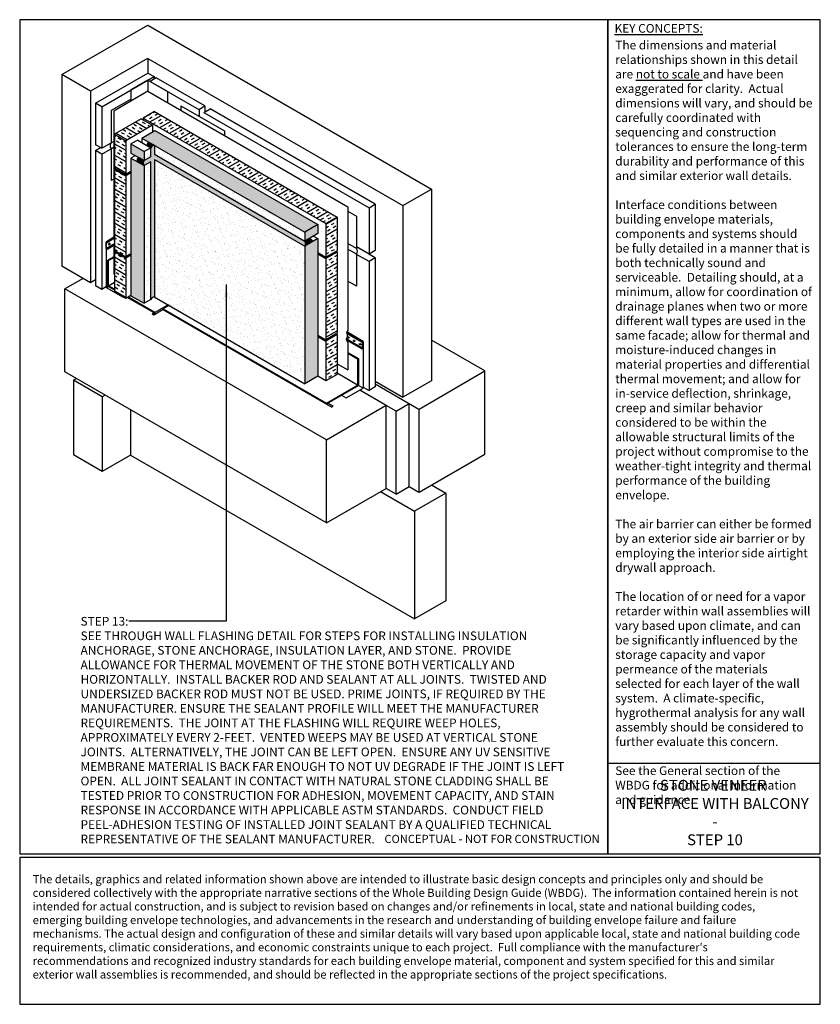
# Model space of a CAD drawing. Units: inches. Extents: x 6 to 3515, y 6806 to 11420.
# Drawn here: x 1066 to 1801, y 6806 to 7710 of the extents above; entities that cross this region are included whole.
import ezdxf

# ---------------------------------------------------------------- set-up
doc = ezdxf.new("R2010")
doc.units = ezdxf.units.IN
doc.header["$LTSCALE"] = 0.25
doc.header["$MEASUREMENT"] = 0
for name, color, linetype in [('A-ANNO-BLCKTEXT', 4, 'Continuous'), ('A-ANNO-HATCH', 1, 'Continuous'), ('A-ANNO-LEADER', 1, 'Continuous'), ('A-ANNO-TEXT', 2, 'Continuous'), ('A-ANNO-TITL', 5, 'Continuous'), ('A-CLDG-STONE', 4, 'Continuous'), ('A-INSL-RIGID', 11, 'Continuous'), ('A-JOINT-SLNT', 2, 'Continuous'), ('A-MEM-SHEET', 5, 'Continuous'), ('B-A-INSL-RIGID', 10, 'Continuous'), ('B-A-JOINT-SLNT', 10, 'Continuous'), ('B-A-MEM-FLASH', 10, 'Continuous'), ('B-A-MEM-SHEET', 10, 'Continuous'), ('B-A-MTL-FLASH', 10, 'Continuous'), ('B-S-SHTG-GLASSMAT', 10, 'Continuous'), ('B-S-STRUCTURE', 10, 'Continuous'), ('S-BCKUPWLL', 10, 'Continuous'), ('TEXT', 2, 'Continuous')]:
    doc.layers.add(name, color=color, linetype=linetype)
doc.styles.add('SWTSTEXT', font='simplex.shx', dxfattribs={"width": 0.75})
doc.styles.add('TITLTEXT', font='romans.shx')
pattern_1 = [(187.5, (0, 0), (-3.635432, -6.8007), [0, -6.08, 0, -6.8, 0, -6.5]), (157.5, (0, 0), (-11.774978, -6.236647), [0, -3.28, 0, -5.48, 0, -2.1]), (117.5, (4.261, -2.46), (-10.799022, 6.20868), [0, -2, 0, -7.2, 0, -9.4]), (107.5, (4.261, -2.46), (-12.168879, 2.971896), [0, -1, 0, -4.72, 0, -5.4])]

# ---------------------------------------------------------------- blocks, each defined once
blk = doc.blocks.new('Arrow')
at = {"layer": 'TEXT', "color": 1}
blk.add_solid([(0.1219, 0.0164), (0.1219, -0.0164), (0, 0)], dxfattribs=at)

msp = doc.modelspace()

# ---------------------------------------------------------------- hatches: boundary and pattern name
at = {"layer": 'A-ANNO-HATCH', "ltscale": 25}
h = msp.add_hatch(dxfattribs=at)
h.set_pattern_fill('INSUL', color=254, scale=24, angle=30, style=0)
h.paths.add_polyline_path([(1189.89, 7625.66), (1179.52, 7619.67), (1347.18, 7522.87), (1357.55, 7528.86)])
h.paths.add_polyline_path([(1357.55, 7528.86), (1347.18, 7522.87), (1347.18, 7491.95), (1357.55, 7497.94)])
h.paths.add_polyline_path([(1357.55, 7496.68), (1347.18, 7490.69), (1347.18, 7416.16), (1357.55, 7422.15)])
h.paths.add_polyline_path([(1357.55, 7420.89), (1347.18, 7414.91), (1347.18, 7378.3), (1357.55, 7384.29)])
h = msp.add_hatch(dxfattribs=at)
h.set_pattern_fill('INSUL', color=256, scale=24, angle=150, style=0)
h.paths.add_polyline_path([(1187.93, 7613.08), (1177.56, 7619.07), (1153.02, 7604.9), (1163.39, 7598.91)])
h.paths.add_polyline_path([(1163.39, 7598.91), (1153.02, 7604.9), (1153.02, 7573.98), (1163.39, 7567.99)])
h.paths.add_polyline_path([(1163.39, 7566.74), (1153.02, 7572.72), (1153.02, 7510.48), (1153.26, 7510.62), (1153.48, 7510.24), (1153.02, 7509.98), (1153.02, 7509.4), (1153.32, 7509.58), (1153.06, 7509.13), (1153.06, 7505.76), (1153.62, 7504.79), (1153.02, 7504.45), (1153.02, 7503), (1153.81, 7503.46), (1153.02, 7502.09), (1153.02, 7498.19), (1163.39, 7492.21)])
h.paths.add_polyline_path([(1163.39, 7490.95), (1153.02, 7496.94), (1153.02, 7460.33), (1163.39, 7454.34)])
at = {"layer": 'A-ANNO-HATCH'}
h = msp.add_hatch(dxfattribs=at)
h.set_pattern_fill('AR-SAND', color=256, scale=3, angle=150, style=0)
h.set_pattern_definition([(187.5, (0, 0), (-2.726574, -5.100525), [0, -4.56, 0, -5.1, 0, -4.875]), (157.5, (0, 0), (-8.831234, -4.6774855), [0, -2.46, 0, -4.11, 0, -1.575]), (117.5, (3.1956, -1.845), (-8.0992665, 4.65651), [0, -1.5, 0, -5.4, 0, -7.05]), (107.5, (3.196, -1.845), (-9.126659, 2.228922), [0, -0.75, 0, -3.54, 0, -4.05])])
h.paths.add_polyline_path([(1180.18, 7576.06), (1168.18, 7582.99), (1168.18, 7456.56), (1180.18, 7449.63)])
h.paths.add_polyline_path([(1180.18, 7588.99), (1168.18, 7595.92), (1168.18, 7587.61), (1180.18, 7580.68)])
h.paths.add_polyline_path([(1327.67, 7515.07), (1339.67, 7522), (1190.14, 7608.33), (1178.14, 7601.4)])
h.paths.add_polyline_path([(1339.67, 7513.68), (1339.67, 7522), (1327.67, 7515.07), (1327.67, 7506.75)])
h.paths.add_polyline_path([(1339.67, 7509.06), (1327.67, 7502.14), (1327.67, 7375.71), (1339.67, 7382.64)])
h = msp.add_hatch(dxfattribs=at)
h.set_pattern_fill('DOTS', color=256, scale=20, angle=150, style=0)
h.paths.add_polyline_path([(1189.67, 7586.43), (1189.67, 7594.74, 0.219162), (1186.32, 7592.41), (1186.32, 7584.14), (1180.18, 7580.68, 0.346524), (1180.18, 7576.06), (1186.32, 7579.52), (1186.32, 7453.14, -0.219162), (1189.67, 7455.47), (1189.67, 7581.81), (1327.67, 7502.14, 0.346524), (1327.67, 7506.75)])
h = msp.add_hatch(dxfattribs=at)
h.set_pattern_fill('_USER', color=256, angle=45, style=0, double=1, pattern_type=0)
h.set_pattern_definition([(45, (-9.6277, 18.7285), (-0.70710678, 0.70710678), []), (135, (-9.6277, 18.7285), (-0.70710678, -0.70710678), [])])
edge = h.paths.add_edge_path()
edge.add_ellipse((1184.7, 7595.49), major_axis=(-0.93, -1.57), ratio=0.881836, start_angle=134.84566, end_angle=376.96701)
edge.add_line((1183.77, 7593.93), (1183.78, 7593.93))
edge.add_ellipse((1184.7, 7595.49), major_axis=(-0.93, -1.57), ratio=0.881836, start_angle=376.96701, end_angle=397.46535)
edge.add_ellipse((1184.7, 7595.49), major_axis=(-0.93, -1.57), ratio=0.881836, start_angle=397.46535, end_angle=474.73899)
edge.add_ellipse((1184.7, 7595.49), major_axis=(-0.93, -1.57), ratio=0.881836, start_angle=474.73899, end_angle=494.84566)
h = msp.add_hatch(dxfattribs=at)
h.set_pattern_fill('AR-SAND', color=254, scale=4, angle=150, style=0)
h.set_pattern_definition(pattern_1)
h.paths.add_polyline_path([(1327.67, 7506.75), (1327.67, 7515.07), (1189.67, 7594.74), (1189.67, 7586.43)])
h.paths.add_polyline_path([(1189.67, 7455.39), (1327.67, 7375.71), (1327.67, 7502.14), (1189.67, 7581.81)])
h = msp.add_hatch(dxfattribs=at)
h.set_pattern_fill('AR-SAND', color=254, scale=4, angle=150, style=0)
h.set_pattern_definition(pattern_1)
h.paths.add_polyline_path([(1186.32, 7584.14), (1186.32, 7592.45), (1180.18, 7588.99), (1180.18, 7580.68)])
h.paths.add_polyline_path([(1186.32, 7579.52), (1180.18, 7576.06), (1180.18, 7449.63), (1186.28, 7453.07, -0.004146), (1186.32, 7453.14)])
h = msp.add_hatch(dxfattribs=at)
h.set_pattern_fill('_USER', color=256, angle=45, style=0, double=1, pattern_type=0)
h.set_pattern_definition([(45, (-3.4849, 22.1904), (-0.70710678, 0.70710678), []), (135, (-3.4849, 22.1904), (-0.70710678, -0.70710678), [])])
edge = h.paths.add_edge_path()
edge.add_ellipse((1176.12, 7580.71), major_axis=(-2.13, 1.28), ratio=0.796287, start_angle=0, end_angle=344.52189)
edge.add_line((1174.34, 7582.4), (1173.99, 7581.99))
h = msp.add_hatch(dxfattribs=at)
h.set_pattern_fill('_USER', color=256, scale=0.75, angle=45, style=0, double=1, pattern_type=0)
h.set_pattern_definition([(45, (-10.9412, 19.4869), (-0.530330086, 0.530330086), []), (135, (-10.9412, 19.4869), (-0.530330086, -0.530330086), [])])
edge = h.paths.add_edge_path()
edge.add_ellipse((1331.72, 7506.79), major_axis=(2.13, 1.28), ratio=0.796287, start_angle=0, end_angle=360)

# ---------------------------------------------------------------- linework, layer by layer
for centre, radius, start, end in [((1190.52, 7589.95, 0), 6.37, 114.22467, 149.58011), ((1190.52, 7589.95, 0), 5.87, 110.62638, 149.58011), ((1190.52, 7589.95, 0), 5.37, 106.09996, 149.58011), ((1190.52, 7589.95, 0), 7.37, 119.64716, 124.60822), ((1190.52, 7589.95, 0), 6.87, 117.17449, 127.45593), ((1190.52, 7589.95, 0), 7.37, 148.87903, 149.58011), ((1190.52, 7589.95, 0), 6.87, 146.38127, 149.58011), ((1183.11, 7578.37, 0), 6.23, 177.85417, 183.78909), ((1183.11, 7578.37, 0), 5.73, 176.43436, 187.20336), ((1183.11, 7578.37, 0), 5.23, 172.6594, 191.48509), ((1183.11, 7578.37, 0), 5.73, 144.6554, 148.90062), ((1183.11, 7578.37, 0), 4.73, 143.52162, 197.08914), ((1183.11, 7578.37, 0), 5.23, 144.14297, 153.2835), ((1183.11, 7578.37, 0), 4.23, 142.75239, 204.97874), ((1324.74, 7504.45, 0), 4.23, 335.02126, 37.24761), ((1324.74, 7504.45, 0), 4.73, 342.91086, 36.47838), ((1324.74, 7504.45, 0), 5.23, 26.7165, 35.85703), ((1324.74, 7504.45, 0), 5.73, 31.09938, 35.3446), ((1324.74, 7504.45, 0), 6.23, 33.14162, 34.91472), ((1324.74, 7504.45, 0), 5.23, 348.51491, 7.3406), ((1324.74, 7504.45, 0), 5.73, 352.79664, 3.56564), ((1324.74, 7504.45, 0), 6.23, 356.21091, 2.14583)]:
    msp.add_arc(centre, radius, start, end, dxfattribs=at)
at = {"layer": 'A-ANNO-LEADER'}
for p, q in [((1255.51, 7466.84, 0), (1255.51, 7157.74, 0)), ((1255.51, 7157.74, 0), (1166.36, 7157.74, 0))]:
    msp.add_line(p, q, dxfattribs=at)
at = {"layer": 'A-ANNO-TITL'}
msp.add_line((1606.02, 7027.5), (1801.02, 7027.5), dxfattribs=at)
for points in [[(1066.02, 6944.2), (1606.02, 6944.2), (1606.02, 7710.05), (1066.02, 7710.05)], [(1606.02, 6944.2), (1801.02, 6944.2), (1801.02, 7710.05), (1606.02, 7710.05)], [(1066.02, 6805.92), (1801.02, 6805.92), (1801.02, 6940.67), (1066.02, 6940.67)]]:
    msp.add_lwpolyline(points, close=True, dxfattribs=at)
at = {"layer": 'A-CLDG-STONE'}
for p, q in [((1178.14, 7601.4, 0), (1190.14, 7608.33, 0)), ((1190.14, 7608.33, 0), (1339.67, 7522, 0)), ((1174.32, 7599.38, 0), (1168.18, 7595.92, 0)), ((1168.18, 7595.92, 0), (1168.18, 7587.61, 0)), ((1168.18, 7595.92, 0), (1180.18, 7588.99, 0)), ((1174.32, 7599.38, 0), (1186.32, 7592.45, 0)), ((1178.14, 7601.4, 0), (1178.14, 7597.18, 0)), ((1178.14, 7601.4, 0), (1327.67, 7515.07, 0)), ((1168.18, 7587.61, 0), (1180.18, 7580.68, 0)), ((1186.32, 7592.45, 0), (1180.18, 7588.99, 0)), ((1180.18, 7588.99, 0), (1180.18, 7580.68, 0)), ((1172.23, 7585.27, 0), (1168.18, 7582.99, 0)), ((1168.18, 7582.99, 0), (1168.18, 7456.56, 0)), ((1168.18, 7582.99, 0), (1180.18, 7576.06, 0)), ((1180.18, 7576.06, 0), (1180.18, 7449.63, 0)), ((1339.67, 7522, 0), (1327.67, 7515.07, 0)), ((1327.67, 7515.07, 0), (1327.67, 7506.75, 0)), ((1327.67, 7515.07, 0), (1327.67, 7506.75, 0)), ((1339.67, 7513.68, 0), (1327.67, 7506.75, 0)), ((1339.67, 7522, 0), (1339.67, 7513.68, 0)), ((1339.67, 7522, 0), (1339.67, 7513.68, 0)), ((1339.67, 7509.06, 0), (1327.67, 7502.14, 0)), ((1335.62, 7511.35, 0), (1339.67, 7509.06, 0)), ((1339.67, 7509.06, 0), (1339.67, 7382.64, 0)), ((1327.67, 7502.14, 0), (1327.67, 7375.71, 0)), ((1168.18, 7456.56, 0), (1180.18, 7449.63, 0)), ((1186.32, 7453.1, 0), (1180.18, 7449.63, 0)), ((1189.55, 7455.45, 0), (1327.67, 7375.71, 0)), ((1339.67, 7382.64, 0), (1327.67, 7375.71, 0))]:
    msp.add_line(p, q, dxfattribs=at)
at = {"layer": 'A-INSL-RIGID'}
for p, q in [((1189.89, 7625.66, 0), (1179.52, 7619.67, 0)), ((1189.89, 7625.66, 0), (1357.55, 7528.86, 0)), ((1177.56, 7619.07, 0), (1153.02, 7604.9, 0)), ((1187.93, 7613.08, 0), (1163.39, 7598.91, 0)), ((1177.56, 7619.07, 0), (1187.93, 7613.08, 0)), ((1179.52, 7619.67, 0), (1347.18, 7522.87, 0)), ((1179.52, 7619.67, 0), (1179.52, 7617.94, 0)), ((1187.93, 7613.08, 0), (1187.93, 7607.05, 0)), ((1153.02, 7604.9, 0), (1153.02, 7573.98, 0)), ((1153.02, 7604.9, 0), (1163.39, 7598.91, 0)), ((1163.39, 7598.91, 0), (1163.39, 7567.99, 0)), ((1153.02, 7573.98, 0), (1163.39, 7567.99, 0)), ((1154.11, 7573.35, 0), (1153.02, 7572.72, 0)), ((1153.02, 7572.72, 0), (1153.02, 7498.19, 0)), ((1153.02, 7572.72, 0), (1163.39, 7566.74, 0)), ((1168.18, 7570.76, 0), (1163.39, 7567.99, 0)), ((1168.18, 7569.5, 0), (1163.39, 7566.74, 0)), ((1163.39, 7566.74, 0), (1163.39, 7492.21, 0)), ((1357.55, 7528.86, 0), (1347.18, 7522.87, 0)), ((1347.18, 7522.87, 0), (1347.18, 7491.95, 0)), ((1357.55, 7528.86, 0), (1357.55, 7497.94, 0)), ((1153.02, 7498.19, 0), (1163.39, 7492.21, 0)), ((1154.11, 7497.56, 0), (1153.02, 7496.94, 0)), ((1153.02, 7496.94, 0), (1153.02, 7460.33, 0)), ((1153.02, 7496.94, 0), (1163.39, 7490.95, 0)), ((1339.67, 7496.29, 0), (1347.18, 7491.95, 0)), ((1357.55, 7497.94, 0), (1347.18, 7491.95, 0)), ((1357.55, 7496.68, 0), (1347.18, 7490.69, 0)), ((1356.46, 7497.31, 0), (1357.55, 7496.68, 0)), ((1357.55, 7496.68, 0), (1357.55, 7422.15, 0)), ((1168.18, 7494.97, 0), (1163.39, 7492.21, 0)), ((1168.18, 7493.72, 0), (1163.39, 7490.95, 0)), ((1163.39, 7490.95, 0), (1163.39, 7454.34, 0)), ((1339.67, 7495.03, 0), (1347.18, 7490.69, 0)), ((1347.18, 7490.69, 0), (1347.18, 7416.16, 0)), ((1153.02, 7460.33, 0), (1163.39, 7454.34, 0)), ((1163.39, 7454.34, 0), (1168.18, 7457.11, 0)), ((1339.67, 7420.5, 0), (1347.18, 7416.16, 0)), ((1339.67, 7419.25, 0), (1347.18, 7414.91, 0)), ((1357.55, 7422.15, 0), (1347.18, 7416.16, 0)), ((1357.55, 7420.89, 0), (1347.18, 7414.91, 0)), ((1347.18, 7414.91, 0), (1347.18, 7378.3, 0)), ((1356.46, 7421.52, 0), (1357.55, 7420.89, 0)), ((1357.55, 7420.89, 0), (1357.55, 7384.29, 0)), ((1347.18, 7378.3, 0), (1339.67, 7382.64, 0)), ((1357.55, 7384.29, 0), (1347.18, 7378.3, 0))]:
    msp.add_line(p, q, dxfattribs=at)
at = {"layer": 'A-JOINT-SLNT'}
for p, q in [((1189.67, 7594.74, 0), (1189.67, 7586.43, 0)), ((1186.32, 7584.14, 0), (1186.32, 7592.45, 0)), ((1189.67, 7586.43, 0), (1327.67, 7506.75, 0)), ((1173.99, 7581.99), (1175.29, 7583.5)), ((1186.32, 7584.14, 0), (1180.18, 7580.68, 0)), ((1186.32, 7579.52, 0), (1180.18, 7576.06, 0)), ((1186.32, 7453.1, 0), (1186.32, 7579.52, 0)), ((1189.67, 7581.81, 0), (1327.67, 7502.14, 0)), ((1189.67, 7581.81, 0), (1189.67, 7455.47, 0))]:
    msp.add_line(p, q, dxfattribs=at)
for centre, radius, start, end in [((1190.52, 7589.95, 0), 4.87, 100.13375, 149.58011), ((1183.11, 7578.37, 0), 3.73, 141.77516, 218.22484), ((1324.74, 7504.45, 0), 3.73, 321.77516, 38.22484), ((1190.52, 7450.68, 0), 4.87, 100.13375, 149.58011)]:
    msp.add_arc(centre, radius, start, end, dxfattribs=at)
at = {"layer": 'A-JOINT-SLNT', "extrusion": (0, 0, -1)}
for centre, major_axis, ratio, start_param, end_param in [((1184.7, 7595.49, 0), (-0.93, -1.57), 0.881836, -6.283185, 0), ((1176.12, 7580.71), (-2.13, 1.28), 0.796287, -3.141592653589793, 3.141592653589793)]:
    msp.add_ellipse(centre, major_axis=major_axis, ratio=ratio, start_param=start_param, end_param=end_param, dxfattribs=at)
at = {"layer": 'A-JOINT-SLNT'}
msp.add_ellipse((1331.72, 7506.79), major_axis=(2.13, 1.28), ratio=0.796287, start_param=-3.141592653589793, end_param=3.141592653589793, dxfattribs=at)
at = {"layer": 'A-MEM-SHEET'}
for p, q in [((1367.26, 7424.72, 0), (1366.19, 7422.87, 0)), ((1366.51, 7418.22, 0), (1365.69, 7416.79, 0)), ((1365.69, 7416.29, 0), (1367.26, 7413.56, 0)), ((1366.19, 7422.37, 0), (1366.58, 7421.7, 0)), ((1366.58, 7421.7, 0), (1366.58, 7418.47, 0))]:
    msp.add_line(p, q, dxfattribs=at)
at = {"layer": 'A-MEM-SHEET', "extrusion": (1.21403e-07, 2.38091e-07, 1)}
msp.add_arc((1366.12, 7416.54, 0), 0.5, 150, 210, dxfattribs=at)
at = {"layer": 'A-MEM-SHEET', "extrusion": (2.73374e-07, 3.25832e-07, 1)}
msp.add_arc((1366.63, 7422.62, 0), 0.5, 150, 210, dxfattribs=at)
at = {"layer": 'A-MEM-SHEET', "extrusion": (4.35741e-08, 1.42842e-07, 1)}
msp.add_arc((1366.08, 7418.47, 0), 0.5, 330, 360, dxfattribs=at)
at = {"layer": 'B-A-INSL-RIGID'}
for p, q in [((1411.58, 7350.69, 0), (1402.52, 7355.93, 0)), ((1411.58, 7350.69, 0), (1423.5, 7357.62, 0)), ((1411.58, 7274.43, 0), (1411.58, 7350.69, 0)), ((1423.52, 7281.32, 0), (1423.52, 7357.58, 0)), ((1411.58, 7274.43, 0), (1402.52, 7279.67, 0)), ((1411.58, 7274.43, 0), (1423.5, 7281.36, 0))]:
    msp.add_line(p, q, dxfattribs=at)
at = {"layer": 'B-A-JOINT-SLNT'}
for p, q in [((1168.26, 7637.21, 0), (1149.94, 7626.63, 0)), ((1214.08, 7631.09, 0), (1254, 7608.04, 0)), ((1214.08, 7631.09, 0), (1214.08, 7626.77, 0)), ((1149.94, 7626.63, 0), (1149.94, 7596.97, 0)), ((1254, 7608.04, 0), (1254, 7603.73, 0)), ((1141.34, 7592, 0), (1151.39, 7597.81, 0)), ((1152.31, 7598.34, 0), (1151.39, 7597.81, 0)), ((1149.94, 7591.63, 0), (1149.94, 7562.32, 0)), ((1152.31, 7593, 0), (1151.39, 7592.46, 0)), ((1152.31, 7563.69, 0), (1149.94, 7562.32, 0)), ((1367.26, 7534.3, 0), (1375.13, 7529.75, 0)), ((1375.13, 7529.75, 0), (1375.13, 7500.09, 0)), ((1375.13, 7500.09, 0), (1367.26, 7504.63, 0)), ((1375.34, 7494.63, 0), (1367.26, 7499.29, 0)), ((1375.34, 7494.63, 0), (1375.34, 7465.32, 0)), ((1375.34, 7465.32, 0), (1367.26, 7469.99, 0))]:
    msp.add_line(p, q, dxfattribs=at)
for centre, radius, start, end in [((1152.96, 7594.3, 0), 4.04, 138.55768, 221.44232), ((1370.84, 7497.19, 0), 5.18, 330.29041, 34.01989)]:
    msp.add_arc(centre, radius, start, end, dxfattribs=at)
at = {"layer": 'B-A-MEM-FLASH'}
for p, q in [((1183.75, 7654.5, 0), (1168.26, 7645.56, 0)), ((1183.75, 7654.5, 0), (1201.9, 7644.03, 0)), ((1183.75, 7654.5, 0), (1183.75, 7644.29, 0)), ((1168.26, 7635.34, 0), (1168.26, 7645.56, 0)), ((1201.9, 7633.81, 0), (1201.9, 7644.03, 0)), ((1145.83, 7463.86, 0), (1145.83, 7499.72, 0)), ((1147.63, 7464.9, 0), (1145.83, 7463.86, 0)), ((1161.32, 7454.92, 0), (1145.83, 7463.86, 0)), ((1161.85, 7455.23, 0), (1161.32, 7454.92, 0)), ((1381.37, 7414.67, 0), (1381.37, 7371.66, 0)), ((1365.88, 7362.72, 0), (1381.37, 7371.66, 0)), ((1381.37, 7371.66, 0), (1377.03, 7374.17, 0)), ((1361.54, 7365.23, 0), (1365.88, 7362.72, 0))]:
    msp.add_line(p, q, dxfattribs=at)
at = {"layer": 'B-A-MEM-SHEET'}
for p, q in [((1183.75, 7644.29, 0), (1152.31, 7626.14, 0)), ((1183.75, 7644.29, 0), (1367.26, 7538.34, 0)), ((1152.31, 7626.14, 0), (1152.31, 7511.1, 0)), ((1367.26, 7538.34, 0), (1367.26, 7424.72, 0)), ((1152.7, 7509.79, 0), (1152.31, 7509.13, 0)), ((1152.31, 7509.13, 0), (1153.06, 7505.9, 0)), ((1152.38, 7510.85, 0), (1152.7, 7510.29, 0)), ((1152.31, 7500.73, 0), (1152.31, 7476.34, 0)), ((1153.02, 7502.09, 0), (1152.38, 7500.98, 0)), ((1153.02, 7476.75, 0), (1152.31, 7476.34, 0)), ((1367.26, 7413.56, 0), (1367.26, 7388.54, 0)), ((1357.55, 7394.15, 0), (1367.26, 7388.54, 0))]:
    msp.add_line(p, q, dxfattribs=at)
at = {"layer": 'B-A-MEM-SHEET', "extrusion": (-4.14134e-08, 1.44089e-07, 1)}
msp.add_arc((1152.81, 7511.1, 0), 0.5, 180, 210, dxfattribs=at)
at = {"layer": 'B-A-MEM-SHEET', "extrusion": (-2.73374e-07, 3.25832e-07, 1)}
msp.add_arc((1152.27, 7510.04, 0), 0.5, 330, 30, dxfattribs=at)
at = {"layer": 'B-A-MEM-SHEET', "extrusion": (2.25574e-08, 1.45491e-07, 1)}
msp.add_arc((1152.81, 7500.73, 0), 0.5, 150, 180, dxfattribs=at)
at = {"layer": 'B-A-MTL-FLASH'}
for p, q in [((1145.33, 7505.39, 0), (1145.9, 7506.37, 0)), ((1145.33, 7500.01, 0), (1145.33, 7505.39, 0)), ((1145.83, 7506.33, 0), (1152.51, 7510.62, 0)), ((1145.83, 7505.25, 0), (1152.57, 7509.58, 0)), ((1145.83, 7505.25, 0), (1146.33, 7506.12, 0)), ((1145.83, 7500.3, 0), (1145.83, 7505.25, 0)), ((1145.83, 7500.3, 0), (1153.02, 7504.45, 0)), ((1145.9, 7506.37, 0), (1146.33, 7506.12, 0)), ((1146.33, 7506.12, 0), (1152.73, 7510.24, 0)), ((1145.33, 7500.01, 0), (1146.58, 7499.28, 0)), ((1145.83, 7500.3, 0), (1146.83, 7499.72, 0)), ((1146.58, 7499.28, 0), (1153.02, 7503, 0)), ((1146.83, 7499.72, 0), (1146.58, 7499.28, 0)), ((1146.83, 7499.72, 0), (1153.02, 7503.29, 0)), ((1152.31, 7492.35, 0), (1146.88, 7489.22, 0)), ((1147.63, 7488.78, 0), (1146.88, 7489.22, 0)), ((1146.88, 7465.33, 0), (1146.88, 7489.22, 0)), ((1152.31, 7491.49, 0), (1147.63, 7488.78, 0)), ((1147.63, 7465.77, 0), (1147.63, 7488.78, 0)), ((1147.63, 7465.77, 0), (1153.02, 7468.88, 0)), ((1153.02, 7461.79, 0), (1146.88, 7465.33, 0)), ((1153.02, 7462.65, 0), (1147.63, 7465.77, 0)), ((1189.4, 7440.78, 0), (1164.65, 7455.07, 0)), ((1190.15, 7441.22, 0), (1165.4, 7455.51, 0)), ((1197.64, 7443.81, 0), (1189.1, 7438.88, 0)), ((1202.18, 7448.16, 0), (1190.15, 7441.22, 0)), ((1190.15, 7441.22, 0), (1190.15, 7439.49, 0)), ((1202.93, 7447.73, 0), (1197.64, 7444.68, 0)), ((1197.64, 7444.68, 0), (1347.66, 7358.07, 0)), ((1197.64, 7444.68, 0), (1197.64, 7443.81, 0)), ((1197.64, 7443.81, 0), (1352.77, 7354.25, 0)), ((1189.4, 7440.78, 0), (1187.6, 7439.75, 0)), ((1189.1, 7438.88, 0), (1187.6, 7439.75, 0)), ((1189.4, 7440.78, 0), (1189.4, 7439.05, 0)), ((1381.37, 7414.67, 0), (1366.44, 7423.29, 0)), ((1380.57, 7408.55, 0), (1365.84, 7417.06, 0)), ((1380.07, 7407.69, 0), (1365.94, 7415.85, 0)), ((1380.07, 7414.38, 0), (1366.18, 7422.4, 0)), ((1380.51, 7414.63, 0), (1366.2, 7422.88, 0)), ((1380.57, 7413.51, 0), (1366.58, 7421.59, 0)), ((1380.07, 7414.38, 0), (1380.51, 7414.63, 0)), ((1380.57, 7413.51, 0), (1380.07, 7414.38, 0)), ((1381.07, 7413.64, 0), (1380.51, 7414.63, 0)), ((1380.57, 7408.55, 0), (1380.07, 7407.69, 0)), ((1380.07, 7407.69, 0), (1380.51, 7407.44, 0)), ((1381.07, 7408.42, 0), (1380.51, 7407.44, 0)), ((1380.57, 7413.51, 0), (1380.57, 7408.55, 0)), ((1381.07, 7413.64, 0), (1381.07, 7408.42, 0)), ((1367.26, 7404.55, 0), (1377.03, 7398.91, 0)), ((1367.26, 7403.69, 0), (1376.28, 7398.48, 0)), ((1376.28, 7398.48, 0), (1377.03, 7398.91, 0)), ((1376.28, 7398.48, 0), (1376.28, 7374.6, 0)), ((1377.03, 7398.91, 0), (1377.03, 7374.17, 0)), ((1376.28, 7374.6, 0), (1357.55, 7385.41, 0)), ((1347.65, 7358.07, 0), (1376.28, 7374.6, 0)), ((1348.41, 7357.64, 0), (1377.03, 7374.17, 0)), ((1347.66, 7358.07, 0), (1347.66, 7357.2, 0)), ((1348.41, 7357.64, 0), (1348.41, 7356.77, 0)), ((1349.15, 7358.07, 0), (1353.52, 7355.55, 0)), ((1353.52, 7355.55, 0), (1352.77, 7354.25, 0))]:
    msp.add_line(p, q, dxfattribs=at)
at = {"layer": 'B-A-MTL-FLASH', "extrusion": (0, 0, -1)}
msp.add_ellipse((1148.33, 7504.13, 0), major_axis=(0.704, 0.428), ratio=0.714313, dxfattribs=at)
at = {"layer": 'B-A-MTL-FLASH'}
for centre in [(1367.72, 7418.26, 0), (1373.1, 7415.15, 0), (1378.49, 7412.04, 0)]:
    msp.add_ellipse(centre, major_axis=(-0.704, 0.428), ratio=0.714313, dxfattribs=at)
at = {"layer": 'B-S-SHTG-GLASSMAT'}
for p, q in [((1135.64, 7633.3, 0), (1183.75, 7661.08, 0)), ((1183.75, 7661.08, 0), (1189.45, 7657.79, 0)), ((1141.34, 7630.02, 0), (1189.45, 7657.79, 0)), ((1191.45, 7656.64, 0), (1185.75, 7653.35, 0)), ((1185.75, 7653.35, 0), (1230.44, 7627.55, 0)), ((1189.45, 7657.79, 0), (1189.45, 7655.48, 0)), ((1236.13, 7630.84, 0), (1191.45, 7656.64, 0)), ((1135.64, 7633.3, 0), (1135.64, 7595.29, 0)), ((1141.34, 7630.02, 0), (1135.64, 7633.3, 0)), ((1141.34, 7630.02, 0), (1141.34, 7592, 0)), ((1230.44, 7627.55, 0), (1236.13, 7630.84, 0)), ((1230.72, 7627.39, 0), (1230.72, 7621.48, 0)), ((1235.09, 7624.86, 0), (1240.78, 7628.15, 0)), ((1235.09, 7624.86, 0), (1386.71, 7537.33, 0)), ((1236.13, 7630.84, 0), (1236.13, 7625.47, 0)), ((1392.4, 7540.62, 0), (1240.78, 7628.15, 0)), ((1141.34, 7592, 0), (1135.64, 7595.29, 0)), ((1135.64, 7589.95, 0), (1140.27, 7592.62, 0)), ((1135.64, 7589.95, 0), (1135.64, 7465.6, 0)), ((1141.34, 7586.66, 0), (1135.64, 7589.95, 0)), ((1141.34, 7586.66, 0), (1151.39, 7592.46, 0)), ((1141.34, 7586.66, 0), (1141.34, 7462.31, 0)), ((1386.71, 7537.33, 0), (1392.4, 7540.62, 0)), ((1392.4, 7540.62, 0), (1392.4, 7497.97, 0)), ((1386.71, 7537.33, 0), (1386.71, 7494.68, 0)), ((1386.71, 7494.68, 0), (1375.13, 7501.36, 0)), ((1392.4, 7497.97, 0), (1386.71, 7494.68, 0)), ((1386.71, 7488.03, 0), (1375.34, 7494.59, 0)), ((1392.4, 7491.32, 0), (1386.65, 7494.64, 0)), ((1392.4, 7491.32, 0), (1386.71, 7488.03, 0)), ((1386.71, 7488.03, 0), (1386.71, 7369.63, 0)), ((1392.4, 7491.32, 0), (1392.4, 7372.91, 0)), ((1141.34, 7462.31, 0), (1135.64, 7465.6, 0)), ((1145.83, 7464.91, 0), (1141.34, 7462.31, 0)), ((1381.37, 7372.71, 0), (1386.71, 7369.63, 0)), ((1392.4, 7372.91, 0), (1386.71, 7369.63, 0))]:
    msp.add_line(p, q, dxfattribs=at)
at = {"layer": 'B-S-STRUCTURE'}
for p, q in [((1124.19, 7472.46, 0), (1107.58, 7462.81, 0)), ((1347.61, 7324.23, 0), (1107.58, 7462.81, 0)), ((1107.58, 7386.55, 0), (1107.58, 7462.81, 0)), ((1493.05, 7387.48, 0), (1444.2, 7415.68, 0)), ((1432.61, 7352.36, 0), (1493.05, 7387.48, 0)), ((1493.05, 7311.22, 0), (1493.05, 7387.48, 0)), ((1347.61, 7247.97, 0), (1107.58, 7386.55, 0)), ((1402.52, 7355.93, 0), (1378.31, 7369.9, 0)), ((1392.4, 7375.55, 0), (1432.58, 7352.35, 0)), ((1347.61, 7324.23, 0), (1402.5, 7355.96, 0)), ((1402.52, 7279.67, 0), (1402.52, 7355.93, 0)), ((1432.61, 7276.1, 0), (1432.61, 7352.36, 0)), ((1347.61, 7247.97, 0), (1347.61, 7324.23, 0)), ((1432.61, 7276.1, 0), (1493.05, 7311.22, 0)), ((1347.61, 7247.97, 0), (1402.5, 7279.7, 0)), ((1423.52, 7281.32, 0), (1432.58, 7276.09, 0))]:
    msp.add_line(p, q, dxfattribs=at)
at = {"layer": 'S-BCKUPWLL'}
for p, q in [((1104.84, 7659.63, 0), (1183.5, 7705.05, 0)), ((1183.5, 7705.05, 0), (1444.2, 7554.53, 0)), ((1183.25, 7674.53, 0), (1131.15, 7644.44, 0)), ((1183.75, 7674.53, 0), (1417.89, 7539.34, 0)), ((1183.75, 7674.53, 0), (1183.75, 7661.08, 0)), ((1104.84, 7659.63, 0), (1104.84, 7483.63, 0)), ((1131.15, 7644.44, 0), (1104.84, 7659.63, 0)), ((1131.15, 7644.44, 0), (1131.15, 7468.44, 0)), ((1417.89, 7539.34, 0), (1444.2, 7554.53, 0)), ((1444.2, 7554.53, 0), (1444.2, 7378.53, 0)), ((1417.89, 7539.34, 0), (1417.89, 7363.34, 0)), ((1131.15, 7468.44, 0), (1104.84, 7483.63, 0)), ((1135.64, 7471.03, 0), (1131.15, 7468.44, 0)), ((1118.08, 7380.49, 0), (1115.47, 7378.98, 0)), ((1141.78, 7363.8, 0), (1115.47, 7378.98, 0)), ((1115.47, 7378.98, 0), (1115.47, 7310.44, 0)), ((1392.4, 7378.06, 0), (1417.89, 7363.34, 0)), ((1444.2, 7378.53, 0), (1417.89, 7363.34, 0)), ((1144.38, 7365.3, 0), (1141.78, 7363.8, 0)), ((1141.78, 7363.8, 0), (1141.78, 7295.25, 0)), ((1167.83, 7351.76, 0), (1167.83, 7310.29, 0)), ((1141.78, 7295.25, 0), (1115.47, 7310.44, 0)), ((1167.83, 7310.29, 0), (1141.78, 7295.25, 0)), ((1167.83, 7310.29, 0), (1428.53, 7159.78, 0)), ((1444.2, 7282.84, 0), (1457.27, 7275.29, 0)), ((1397.33, 7276.71, 0), (1428.53, 7258.7, 0)), ((1457.27, 7275.29, 0), (1428.53, 7258.7, 0)), ((1457.27, 7275.29, 0), (1457.27, 7176.37, 0)), ((1428.53, 7258.7, 0), (1428.53, 7159.78, 0)), ((1457.27, 7176.37, 0), (1428.53, 7159.78, 0))]:
    msp.add_line(p, q, dxfattribs=at)

# ---------------------------------------------------------------- block references
at = {"layer": 'A-ANNO-LEADER', "xscale": 96, "yscale": 96, "zscale": 96, "rotation": 269.9999999999995}
msp.add_blockref('Arrow', (1255.51, 7466.84, 0), dxfattribs=at)

# ---------------------------------------------------------------- texts
at = {"layer": 'A-ANNO-BLCKTEXT', "style": 'TITLTEXT'}
for s, insert, char_height, width, attachment_point in [('{\\fTimes New Roman|b1|i0|c0|p18;\\LKEY CONCEPTS:\\P\\fTimes New Roman|b0|i0|c0|p18;\\l     }', (1612.13, 7706.1), 7.994, 182.1875, 1), ('{\\fTimes New Roman|b0|i0|c0|p18;The dimensions and material relationships shown in this detail are \\Lnot to scale\\l and have been exaggerated for clarity.  Actual dimensions will vary, and should be carefully coordinated with sequencing and construction tolerances to ensure the long-term durability and performance of this and similar exterior wall details.\\P\\PInterface conditions between building envelope materials, components and systems should be fully detailed in a manner that is both technically sound and serviceable.  Detailing should, at a minimum, allow for coordination of drainage planes when two or more different wall types are used in the same facade; allow for thermal and moisture-induced changes in material properties and differential thermal movement; and allow for in-service deflection, shrinkage, creep and similar behavior considered to be within the allowable structural limits of the project without compromise to the weather-tight integrity and thermal performance of the building envelope.\\P\\PThe air barrier can either be formed by an exterior side air barrier or by employing the interior side airtight drywall approach. \\P\\PThe location of or need for a vapor retarder within wall assemblies will vary based upon climate, and can be significantly influenced by the storage capacity and vapor permeance of the materials selected for each layer of the wall system.  A climate-specific, hygrothermal analysis for any wall assembly should be considered to further evaluate this concern.  \\P\\PSee the General section of the WBDG for additional information and guidance.\\P     }', (1612.77, 7690.76), 7.994, 182.1875, 1), ('{\\fTimes New Roman|b0|i0|c0|p18;STONE VENEER  INTERFACE WITH BALCONY - \\PSTEP 10}', (1704.34, 7012), 10, 174.0591, 2), ("{\\fTimes New Roman|b0|i0|c0|p18;The details, graphics and related information shown above are intended to illustrate basic design concepts and principles only and should be considered collectively with the appropriate narrative sections of the Whole Building Design Guide (WBDG).  The information contained herein is not intended for actual construction, and is subject to revision based on changes and/or refinements in local, state and national building codes, emerging building envelope technologies, and advancements in the research and understanding of building envelope failure and failure mechanisms. The actual design and configuration of these and similar details will vary based upon applicable local, state and national building code requirements, climatic considerations, and economic constraints unique to each project.  Full compliance with the manufacturer's recommendations and recognized industry standards for each building envelope material, component and system specified for this and similar exterior wall assemblies is recommended, and should be reflected in the appropriate sections of the project specifications.  }", (1077.95, 6924.59), 7.5, 709.3125, 1)]:
    msp.add_mtext(s, dxfattribs=dict(at, insert=insert, char_height=char_height, width=width, attachment_point=attachment_point))
at = {"layer": 'A-ANNO-TEXT', "style": 'SWTSTEXT'}
for s, insert, char_height, width, attachment_point in [('STEP 13:\\PSEE THROUGH WALL FLASHING DETAIL FOR STEPS FOR INSTALLING INSULATION ANCHORAGE, STONE ANCHORAGE, INSULATION LAYER, AND STONE.  PROVIDE ALLOWANCE FOR THERMAL MOVEMENT OF THE STONE BOTH VERTICALLY AND HORIZONTALLY.  INSTALL BACKER ROD AND SEALANT AT ALL JOINTS.  TWISTED AND UNDERSIZED BACKER ROD MUST NOT BE USED. PRIME JOINTS, IF REQUIRED BY THE MANUFACTURER. ENSURE THE SEALANT PROFILE WILL MEET THE MANUFACTURER REQUIREMENTS.  THE JOINT AT THE FLASHING WILL REQUIRE WEEP HOLES, APPROXIMATELY EVERY 2-FEET.  VENTED WEEPS MAY BE USED AT VERTICAL STONE JOINTS.  ALTERNATIVELY, THE JOINT CAN BE LEFT OPEN.  ENSURE ANY UV SENSITIVE MEMBRANE MATERIAL IS BACK FAR ENOUGH TO NOT UV DEGRADE IF THE JOINT IS LEFT OPEN.  ALL JOINT SEALANT IN CONTACT WITH NATURAL STONE CLADDING SHALL BE TESTED PRIOR TO CONSTRUCTION FOR ADHESION, MOVEMENT CAPACITY, AND STAIN RESPONSE IN ACCORDANCE WITH APPLICABLE ASTM STANDARDS.  CONDUCT FIELD PEEL-ADHESION TESTING OF INSTALLED JOINT SEALANT BY A QUALIFIED TECHNICAL REPRESENTATIVE OF THE SEALANT MANUFACTURER. ', (1121.89, 7161.64, 0), 8, 450.6248, 1), ('CONCEPTUAL - NOT FOR CONSTRUCTION', (1598.52, 6951.7), 7.5, 278.1146, 9)]:
    msp.add_mtext(s, dxfattribs=dict(at, insert=insert, char_height=char_height, width=width, attachment_point=attachment_point))

doc.saveas('drawing.dxf')
